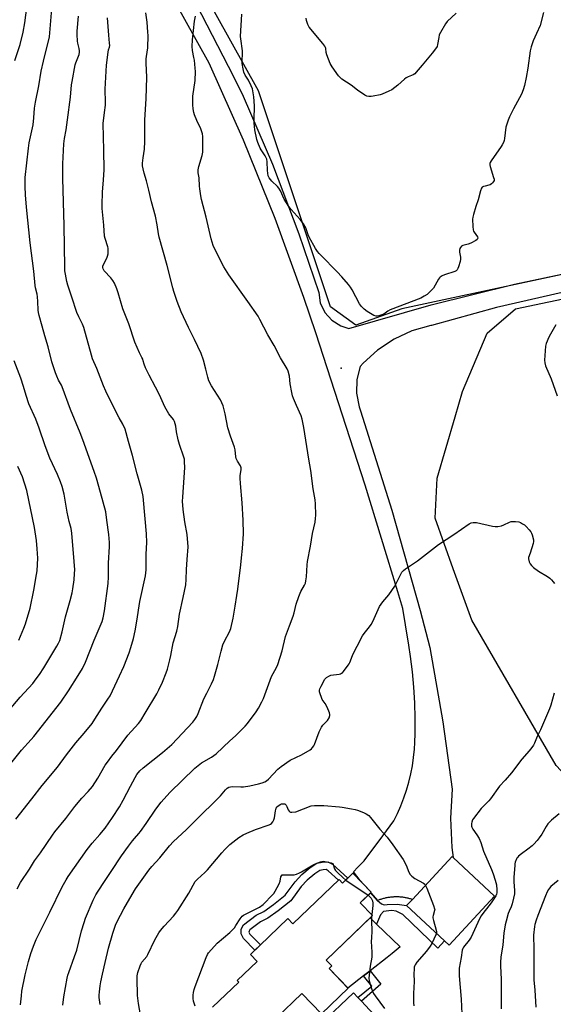
# Model space of a CAD drawing. Units: inches. Extents: x 1225766 to 1231766, y 517457 to 521457.
# Drawn here: x 1228716 to 1228997, y 519279 to 519797 of the extents above; entities that cross this region are included whole.
import ezdxf

# ---------------------------------------------------------------- set-up
doc = ezdxf.new("R2010")
doc.units = ezdxf.units.IN
doc.header["$MEASUREMENT"] = 0
for name, color, linetype in [('BLDG-Footprint', 5, 'Continuous'), ('CULTRL-Pad', 6, 'Continuous'), ('ELEV-Spot Elevation', 7, 'Continuous'), ('NTRL-Trees', 3, 'Continuous'), ('TRANS-Non Street Sidewalk', 7, 'Continuous'), ('TRANS-Road', 130, 'Continuous'), ('Undefined', 1, 'Continuous')]:
    doc.layers.add(name, color=color, linetype=linetype)

msp = doc.modelspace()

# ---------------------------------------------------------------- linework, layer by layer
at = {"layer": 'BLDG-Footprint', "elevation": 393.49}
msp.add_lwpolyline([(1228966.21, 519335.54), (1228942.29, 519309.79), (1228919.95, 519330.54), (1228922.96, 519333.77), (1228943.87, 519356.29), (1228944.39, 519355.81)], close=True, dxfattribs=at)
at = {"layer": 'BLDG-Footprint', "elevation": 397.3}
msp.add_lwpolyline([(1228817.86, 519277.01), (1228831.58, 519290.17), (1228830.73, 519291.06), (1228841.27, 519301.17), (1228837.72, 519304.87), (1228857.41, 519323.77), (1228860.13, 519320.93), (1228884.38, 519344.19), (1228886.16, 519342.34), (1228891.69, 519347.64), (1228901.34, 519337.57), (1228895.57, 519332.03), (1228902.04, 519325.28), (1228877.58, 519301.82), (1228880.51, 519298.76), (1228879.17, 519297.48), (1228889.13, 519287.09), (1228875.1, 519273.64), (1228864.85, 519284.33), (1228851.31, 519271.34)], dxfattribs=at)
at = {"layer": 'CULTRL-Pad'}
msp.add_lwpolyline([(1228897.33, 519293.58), (1228889.08, 519287.14), (1228879.17, 519297.48), (1228880.51, 519298.76), (1228877.58, 519301.82), (1228900.75, 519324.04), (1228904.15, 519320.78), (1228916.6, 519308.8), (1228912.36, 519305.37), (1228909.78, 519303.29), (1228900.75, 519296.25)], close=True, dxfattribs=at)
msp.add_polyline3d([(1228896.22, 519280.2, 0), (1228900.49, 519275.71, 0), (1228905, 519270.98, 0), (1228913.43, 519262.12, 0), (1228877.43, 519227.85, 0), (1228870.13, 519235.95, 0), (1228867.34, 519233.01, 0), (1228858.94, 519241.28, 0), (1228861.84, 519244.23, 0), (1228855.95, 519250.41, 0), (1228857.99, 519252.36, 0), (1228891.94, 519284.68, 0), (1228894.33, 519282.17, 0)], close=True, dxfattribs=at)
at = {"layer": 'ELEV-Spot Elevation'}
msp.add_point((1228885.57, 519613.24, 391.44), dxfattribs=at)
at = {"layer": 'NTRL-Trees'}
msp.add_lwpolyline([(1229039.48, 519803.89), (1229054.48, 519755.14), (1229073.58, 519717.92), (1229071.79, 519681.09), (1229059.24, 519674.92), (1228917.5, 519644.47), (1228893.23, 519635.97), (1228879.89, 519645.56), (1228841.98, 519759.31), (1228782.81, 519865.56)], dxfattribs=at)
msp.add_polyline3d([(1229179.06, 519561.81, 0), (1229200.72, 519450.14, 0), (1229193.64, 519398.47, 0), (1229176.58, 519387.34, 0), (1229176.54, 519387.32, 0), (1229155.31, 519373.47, 0), (1229115.72, 519352.64, 0), (1229078.23, 519342.22, 0), (1229052.28, 519346.53, 0), (1228998.64, 519404.31, 0), (1228954.3, 519480.69, 0), (1228944.48, 519507.8, 0), (1228934.89, 519534.31, 0), (1228936.08, 519555.49, 0), (1228945.46, 519587.72, 0), (1228949.34, 519601.04, 0), (1228962.39, 519631.81, 0), (1228977.18, 519644.46, 0), (1229047.48, 519659.29, 0), (1229082.38, 519656.14, 0), (1229097.44, 519643.45, 0), (1229115.72, 519628.06, 0), (1229142.71, 519600.2, 0)], close=True, dxfattribs=at)
at = {"layer": 'TRANS-Non Street Sidewalk'}
for points in [[(1228880.98, 519352.3), (1228888.92, 519344.99), (1228886.16, 519342.34), (1228884.38, 519344.19), (1228884.09, 519343.9), (1228878.66, 519348.9), (1228877.54, 519349.45), (1228875.97, 519349.4), (1228874.26, 519349.05), (1228871.64, 519347.31), (1228867.58, 519343.99), (1228864.36, 519340.52), (1228859.08, 519333.09), (1228852.38, 519327.85), (1228846.86, 519323.87), (1228842.97, 519321.98), (1228837.34, 519317.69), (1228836.99, 519317.04), (1228836.98, 519316.56), (1228837.48, 519315.54), (1228843.01, 519309.96), (1228839.98, 519307.04), (1228834.1, 519313.18), (1228832.9, 519315.64), (1228832.92, 519318.09), (1228834.17, 519320.4), (1228840.83, 519325.46), (1228844.76, 519327.37), (1228849.94, 519331.11), (1228856.1, 519335.93), (1228861.2, 519343.09), (1228864.78, 519346.97), (1228869.22, 519350.59), (1228872.67, 519352.88), (1228875.49, 519353.46), (1228878.43, 519353.55)], [(1228904.62, 519333.2), (1228906.8, 519331.52), (1228908.07, 519331.01), (1228909.63, 519331.09), (1228914.91, 519331.33), (1228919.95, 519330.54), (1228939.9, 519312.01), (1228936.28, 519308.11), (1228917.99, 519325.82), (1228914.48, 519327.62), (1228912.14, 519327.94), (1228910.57, 519327.86), (1228907.83, 519327.49), (1228906.25, 519325.75), (1228904.15, 519320.78), (1228900.75, 519324.04), (1228902.04, 519325.28), (1228895.57, 519332.03), (1228901.09, 519337.33)], [(1228906.3, 519289.14), (1228896.22, 519280.2), (1228894.33, 519282.17), (1228901.59, 519288.11), (1228897.33, 519293.58), (1228900.75, 519296.25)]]:
    msp.add_lwpolyline(points, close=True, dxfattribs=at)
at = {"layer": 'TRANS-Road'}
for points in [[(1229001.73, 519653.18, 0), (1228967.2, 519645.28, 0), (1228933.04, 519635.84, 0), (1228932.61, 519635.71, 0), (1228922.69, 519632.88, 0), (1228913.3, 519628.56, 0), (1228904.69, 519622.87, 0), (1228897.04, 519615.93, 0), (1228895.5, 519614.25, 0), (1228893.75, 519607.27, 0), (1228893.55, 519600.09, 0), (1228894.92, 519593.02, 0), (1228895.71, 519590.79, 0), (1228912.11, 519538.55, 0), (1228927, 519485.85, 0), (1228932.09, 519466.36, 0), (1228939.01, 519427.28, 0), (1228943.9, 519391.84, 0), (1228943.01, 519376.5, 0), (1228943.69, 519361.15, 0), (1228944.39, 519355.81, 0), (1228943.87, 519356.28, 0), (1228922.96, 519333.77, 0), (1228922.51, 519333.91, 0), (1228922.06, 519334.05, 0), (1228921.61, 519334.17, 0), (1228921.15, 519334.29, 0), (1228920.7, 519334.4, 0), (1228920.24, 519334.51, 0), (1228919.78, 519334.6, 0), (1228919.32, 519334.69, 0), (1228918.86, 519334.77, 0), (1228918.39, 519334.84, 0), (1228917.93, 519334.9, 0), (1228917.46, 519334.95, 0), (1228916.99, 519335, 0), (1228916.53, 519335.04, 0), (1228916.06, 519335.07, 0), (1228915.59, 519335.09, 0), (1228915.12, 519335.11, 0), (1228914.65, 519335.11, 0), (1228914.18, 519335.11, 0), (1228913.71, 519335.1, 0), (1228913.25, 519335.08, 0), (1228912.78, 519335.05, 0), (1228912.31, 519335.01, 0), (1228911.84, 519334.97, 0), (1228911.38, 519334.92, 0), (1228910.91, 519334.86, 0), (1228910.44, 519334.79, 0), (1228909.98, 519334.72, 0), (1228909.52, 519334.63, 0), (1228909.06, 519334.54, 0), (1228908.6, 519334.44, 0), (1228908.14, 519334.33, 0), (1228907.69, 519334.21, 0), (1228907.24, 519334.09, 0), (1228906.79, 519333.96, 0), (1228906.34, 519333.82, 0), (1228905.89, 519333.67, 0), (1228905.45, 519333.52, 0), (1228904.62, 519333.2, 0), (1228901.09, 519337.33, 0), (1228901.34, 519337.57, 0), (1228897.26, 519341.83, 0), (1228895.56, 519343.82, 0), (1228891.95, 519348.34, 0), (1228894.31, 519350.75, 0), (1228897.59, 519354.07, 0), (1228899.56, 519356.68, 0), (1228905.46, 519364.66, 0), (1228913.19, 519375.11, 0), (1228915.16, 519379.04, 0), (1228916.94, 519383.06, 0), (1228918.55, 519387.15, 0), (1228919.96, 519391.32, 0), (1228921.17, 519395.54, 0), (1228922.19, 519399.82, 0), (1228923.02, 519404.14, 0), (1228923.64, 519408.49, 0), (1228924.06, 519412.87, 0), (1228924.19, 519416.27, 0), (1228924.37, 519421, 0), (1228924.41, 519429.14, 0), (1228924.2, 519437.27, 0), (1228923.72, 519445.39, 0), (1228922.99, 519453.5, 0), (1228921.99, 519461.57, 0), (1228921.04, 519467.64, 0), (1228921.03, 519467.78, 0), (1228920.74, 519469.61, 0), (1228917.95, 519486.83, 0), (1228915.27, 519495.63, 0), (1228898.2, 519551.68, 0), (1228872.08, 519631.98, 0), (1228865.91, 519650.43, 0), (1228850.78, 519692.14, 0), (1228834.16, 519733.29, 0), (1228816.09, 519773.83, 0), (1228790.44, 519819.9, 0)], [(1228803.51, 519815.96, 0), (1228828.9, 519766.8, 0), (1228833.98, 519756.52, 0), (1228849.33, 519720.59, 0), (1228863.21, 519684.07, 0), (1228873.66, 519653.19, 0), (1228874.51, 519647.7, 0), (1228876.87, 519642.67, 0), (1228880.55, 519638.5, 0), (1228885.24, 519635.52, 0), (1228889.56, 519634.14, 0), (1228932.92, 519646.55, 0), (1228976.69, 519657.44, 0), (1229020.81, 519666.79, 0)]]:
    msp.add_polyline3d(points, dxfattribs=at)
at = {"layer": 'Undefined'}
for p, q in [((1228887.88, 519343.99, 396), (1228899.64, 519335.93, 396)), ((1228901.58, 519325.76, 396), (1228901.48, 519324.74, 396))]:
    msp.add_line(p, q, dxfattribs=at)
for points, elevation in [([(1228713.82, 519775.26), (1228716.59, 519783.59), (1228718.13, 519790.07), (1228718.95, 519794.96), (1228720.05, 519803.05)], 380), ([(1228708.88, 519401.87), (1228717.25, 519412.3), (1228722.36, 519418), (1228723.67, 519419.56), (1228737.89, 519437.53), (1228742.04, 519443.47), (1228747.15, 519451.65), (1228749.3, 519455.35), (1228750.85, 519458.57), (1228755.54, 519470.14), (1228759.75, 519479.99), (1228760.25, 519481.93), (1228760.85, 519485.68), (1228762.79, 519500.01), (1228763.11, 519503.47), (1228763.02, 519510.73), (1228763.5, 519519.5), (1228763.52, 519521.52), (1228763.27, 519525.77), (1228762.2, 519533.35), (1228761.67, 519537.78), (1228758.89, 519547.95), (1228756.67, 519555.46), (1228755.53, 519558.87), (1228749.55, 519575.62), (1228748.13, 519579.28), (1228743, 519591.55), (1228738.72, 519603.41), (1228738.26, 519604.37), (1228736.75, 519607), (1228735.76, 519609.17), (1228735.12, 519610.83), (1228733.25, 519616.73), (1228731.2, 519624.55), (1228729.57, 519630.4), (1228728.06, 519635.44), (1228726.55, 519641.11), (1228726.22, 519642.54), (1228726.05, 519643.86), (1228725.9, 519648.31), (1228725.67, 519650.91), (1228725.42, 519652.3), (1228724.61, 519655.61), (1228724.42, 519656.76), (1228723.72, 519664.39), (1228721.77, 519679.31), (1228719.91, 519698.06), (1228719.36, 519704.58), (1228719.19, 519708.91), (1228719.22, 519713.56), (1228720.85, 519729.06), (1228721.35, 519731.85), (1228723.36, 519741.39), (1228723.81, 519745.07), (1228724.14, 519750.14), (1228724.57, 519753.3), (1228726.37, 519761.84), (1228727.67, 519769.5), (1228728.79, 519774.9), (1228731.94, 519787.6), (1228733.16, 519802.32)], 382), ([(1228714.28, 519375.97), (1228722.73, 519386.67), (1228728.15, 519393.72), (1228736.17, 519403.36), (1228740.88, 519409.91), (1228745.81, 519416.16), (1228750.23, 519421.33), (1228754.41, 519426.39), (1228755.91, 519428.54), (1228759.54, 519434.34), (1228762.74, 519439.1), (1228763.86, 519440.98), (1228768.88, 519451.48), (1228771.04, 519456.29), (1228773.88, 519463.6), (1228774.82, 519466.37), (1228776.17, 519471.15), (1228777.01, 519475.04), (1228777.94, 519480.23), (1228779.6, 519490.5), (1228782.54, 519504.09), (1228782.81, 519507.16), (1228782.89, 519515.46), (1228783.14, 519521.52), (1228783.11, 519526.17), (1228781.54, 519543.8), (1228781.25, 519545.77), (1228780.53, 519549.08), (1228778.06, 519557.69), (1228775.64, 519567.44), (1228773.65, 519574.75), (1228771.76, 519581.19), (1228770.55, 519583.89), (1228768.63, 519587.2), (1228766.84, 519590.49), (1228761.55, 519601.24), (1228760.42, 519603.94), (1228756.87, 519613.12), (1228754.62, 519618.2), (1228754.01, 519620.17), (1228750.13, 519634.72), (1228749.41, 519636.47), (1228747.42, 519640.26), (1228746.42, 519642.69), (1228743.71, 519650.6), (1228741.67, 519656.97), (1228741.17, 519658.92), (1228740.37, 519662.84), (1228740.14, 519664.59), (1228740.03, 519666.54), (1228739.69, 519688.46), (1228738.95, 519713.16), (1228738.97, 519720.86), (1228739.54, 519731.4), (1228739.85, 519734.21), (1228740.69, 519738.78), (1228741.48, 519744.05), (1228742.98, 519755.86), (1228743.64, 519762.36), (1228743.89, 519764.13), (1228745.5, 519772.9), (1228745.85, 519774), (1228747.31, 519777.41), (1228747.58, 519778.41), (1228747.73, 519779.52), (1228747.76, 519780.36), (1228747.65, 519781.54), (1228746.98, 519784.32), (1228746.8, 519785.46), (1228746.57, 519788.95), (1228746.54, 519790.7), (1228747.17, 519798.58)], 384), ([(1228714.89, 519339.41), (1228716.81, 519342.75), (1228721.38, 519349.72), (1228724.1, 519354.07), (1228727.17, 519358.24), (1228733.51, 519367.52), (1228734.87, 519369.34), (1228740.52, 519376.39), (1228745.35, 519382.68), (1228749.09, 519387.04), (1228752.4, 519390.64), (1228754.55, 519393.28), (1228757.36, 519397.66), (1228761.34, 519404.37), (1228762.48, 519406.05), (1228764.76, 519409.07), (1228767.31, 519412.2), (1228773.15, 519420.14), (1228778.77, 519426.42), (1228780.04, 519428), (1228782.41, 519431.72), (1228788.49, 519441.92), (1228789.55, 519444.02), (1228791.38, 519448.12), (1228793.41, 519453.07), (1228794.09, 519455.02), (1228795.39, 519459.83), (1228795.93, 519462.11), (1228797.08, 519468.84), (1228798.92, 519474.84), (1228799.57, 519477.41), (1228800.36, 519483.8), (1228802.33, 519492.64), (1228803.66, 519499.29), (1228803.9, 519502.14), (1228804.06, 519507.34), (1228804.52, 519512.56), (1228804.89, 519519.22), (1228804.41, 519525.79), (1228803.27, 519532.39), (1228802.39, 519538.97), (1228802, 519543.31), (1228802.08, 519545.36), (1228802.95, 519555.75), (1228803.13, 519561.03), (1228803.12, 519564.09), (1228802.97, 519565.36), (1228802.71, 519566.42), (1228800.44, 519573.09), (1228799.74, 519575.6), (1228798.75, 519579.79), (1228798.39, 519582.88), (1228798.18, 519583.97), (1228797.75, 519585.27), (1228797.28, 519586.25), (1228794.8, 519589.3), (1228792.6, 519592.96), (1228789.8, 519599.29), (1228787.74, 519603.4), (1228784.37, 519609.56), (1228782.57, 519613.53), (1228781.82, 519615.41), (1228781.36, 519617.25), (1228781.09, 519618.01), (1228780.62, 519618.99), (1228779.84, 519620.27), (1228779.3, 519621.33), (1228776.86, 519627.08), (1228773.73, 519636.56), (1228770.66, 519644.59), (1228768.16, 519652.91), (1228767.36, 519655.07), (1228766.12, 519657.99), (1228765.3, 519659.49), (1228764.35, 519660.88), (1228760.77, 519664.57), (1228760.24, 519665.51), (1228760.06, 519666.28), (1228760.14, 519667.05), (1228760.4, 519667.82), (1228762.16, 519671.12), (1228762.6, 519672.16), (1228762.83, 519673.54), (1228762.94, 519675.53), (1228762.91, 519676.37), (1228762.77, 519677.2), (1228761.33, 519681.49), (1228761, 519682.84), (1228760.6, 519688.56), (1228759.75, 519697.28), (1228759.64, 519699.3), (1228759.84, 519705.88), (1228760.46, 519712.41), (1228760.7, 519717.59), (1228760.58, 519727.99), (1228760.2, 519742.08), (1228760.93, 519747.9), (1228761.52, 519751.64), (1228761.54, 519753.12), (1228761.28, 519760.15), (1228762.06, 519772.8), (1228762.78, 519779.6), (1228763.03, 519780.74), (1228763.53, 519782.13), (1228763.68, 519783.13), (1228763.63, 519784.24), (1228763.16, 519788.5), (1228762.45, 519797.66)], 386), ([(1228716.75, 519278.24), (1228717.17, 519283.08), (1228717.48, 519285.54), (1228719.17, 519294.09), (1228720.93, 519301.2), (1228722.14, 519305.26), (1228723.57, 519309.14), (1228725.03, 519312.72), (1228727.36, 519317.65), (1228732.16, 519326.99), (1228738.61, 519340.41), (1228740.72, 519344.17), (1228741.83, 519345.86), (1228751.79, 519360.11), (1228754.38, 519363.31), (1228758.4, 519368), (1228761.33, 519371.28), (1228765.22, 519376.81), (1228768.9, 519382.48), (1228770.77, 519385.95), (1228774.54, 519393.36), (1228777.06, 519398), (1228777.96, 519399.5), (1228779.6, 519401.43), (1228781.2, 519403.03), (1228791.53, 519411), (1228796.44, 519415.33), (1228807.43, 519427.09), (1228808.46, 519428.42), (1228809.48, 519430.05), (1228810.21, 519431.67), (1228813.29, 519439.3), (1228814.73, 519442.33), (1228817.23, 519447.15), (1228818.29, 519449.5), (1228818.85, 519451.17), (1228820.58, 519457.32), (1228822.31, 519464.49), (1228823.29, 519467.73), (1228824.08, 519469.58), (1228826.76, 519474.53), (1228827.51, 519476.34), (1228828.62, 519481.83), (1228829.7, 519488), (1228830.5, 519493.67), (1228831.09, 519497.11), (1228832.73, 519509.81), (1228832.99, 519513.45), (1228833.54, 519518.47), (1228834.05, 519526.06), (1228833.94, 519533.25), (1228833.44, 519542.47), (1228832.51, 519552.57), (1228832.32, 519555.46), (1228832.39, 519556.89), (1228832.94, 519559.73), (1228832.89, 519560.82), (1228832.46, 519561.85), (1228830.96, 519564.34), (1228830.31, 519565.77), (1228830.13, 519566.59), (1228829.66, 519570.27), (1228829.4, 519571.68), (1228827.29, 519577.58), (1228825.89, 519581.94), (1228824.5, 519589.22), (1228823.81, 519592.12), (1228823.38, 519593.52), (1228822.71, 519595.09), (1228821.93, 519596.62), (1228817.31, 519604.04), (1228815.93, 519606.71), (1228815.27, 519608.64), (1228814.25, 519612.82), (1228813.01, 519617.44), (1228811.74, 519621.04), (1228808.32, 519628.43), (1228805.06, 519634.76), (1228801.3, 519642.92), (1228799.24, 519648.31), (1228797.4, 519653.58), (1228796.85, 519655.54), (1228793.95, 519667.3), (1228789.73, 519682.31), (1228789.35, 519684.01), (1228788.67, 519688.69), (1228787.81, 519693.21), (1228785.62, 519700.81), (1228784.25, 519707.03), (1228782.98, 519711.96), (1228781.78, 519715.99), (1228781.24, 519718.27), (1228781, 519719.7), (1228781, 519721.12), (1228781.21, 519723.97), (1228781.93, 519728.58), (1228782.22, 519732.59), (1228782.2, 519744), (1228782.82, 519755.1), (1228783.24, 519766.51), (1228782.92, 519773.78), (1228782.89, 519776.09), (1228783.02, 519777.39), (1228783.72, 519781.92), (1228783.84, 519788.35), (1228783.81, 519790.11), (1228783.59, 519792.78), (1228783.34, 519795.44), (1228782.71, 519800.26)], 388), ([(1228739.01, 519278.14), (1228739.61, 519282.49), (1228741.31, 519292.38), (1228741.65, 519293.85), (1228742.1, 519295.25), (1228745.23, 519303.79), (1228746.3, 519307.03), (1228748.79, 519317.33), (1228750.19, 519321.69), (1228750.97, 519323.87), (1228754.91, 519333.42), (1228756.36, 519336.23), (1228757.56, 519338.19), (1228760.9, 519343.26), (1228764.48, 519348.43), (1228769.81, 519356.65), (1228773.58, 519361.82), (1228775.67, 519364.54), (1228776.75, 519365.87), (1228779.07, 519368.41), (1228779.95, 519369.54), (1228782.95, 519373.76), (1228787.96, 519381.28), (1228790.7, 519384.95), (1228795.3, 519389.98), (1228808.56, 519402.83), (1228812.04, 519405.64), (1228817.27, 519408.71), (1228819.66, 519410.33), (1228826.92, 519417.21), (1228829.83, 519419.86), (1228835, 519425.01), (1228836.19, 519426.3), (1228840.72, 519432.46), (1228841.97, 519434.38), (1228843.74, 519437.73), (1228844.62, 519439.57), (1228848.9, 519451.06), (1228851.42, 519455.85), (1228852.11, 519457.4), (1228854.42, 519464.58), (1228856.22, 519472.04), (1228858.26, 519477.76), (1228860.23, 519482.74), (1228860.79, 519484.63), (1228861.88, 519489.18), (1228863.18, 519493.11), (1228864.22, 519495.86), (1228866.17, 519499.05), (1228866.64, 519500.11), (1228866.94, 519501.49), (1228867.21, 519503.48), (1228867.55, 519509.87), (1228867.71, 519511.61), (1228869.39, 519519.65), (1228870.46, 519526.32), (1228871.75, 519532.25), (1228872.05, 519534.15), (1228872.08, 519535.93), (1228871.94, 519541.89), (1228871.81, 519543.95), (1228870.71, 519549.9), (1228869.59, 519559.42), (1228868.41, 519565.44), (1228865.92, 519582.1), (1228864.91, 519586.48), (1228864.42, 519588.21), (1228861.99, 519593.65), (1228860.43, 519597.38), (1228859.94, 519598.73), (1228859.56, 519600.46), (1228858.72, 519605.13), (1228858.27, 519609.18), (1228857.62, 519611.7), (1228857.01, 519613.01), (1228853.62, 519618.82), (1228850.15, 519625.2), (1228846.84, 519630.85), (1228842.75, 519638.92), (1228841.82, 519640.62), (1228836.4, 519648.47), (1228826.3, 519662.4), (1228823.79, 519666.67), (1228819.69, 519674.44), (1228818.17, 519677.84), (1228817.01, 519681.44), (1228814.43, 519692.7), (1228812, 519702.04), (1228811.62, 519703.93), (1228811.06, 519707.66), (1228810.9, 519709.09), (1228810.69, 519713.42), (1228810.24, 519716.17), (1228810.24, 519717.65), (1228810.53, 519719.39), (1228812.31, 519725.3), (1228812.71, 519727.01), (1228812.76, 519728.17), (1228812.67, 519735.2), (1228812.44, 519736.64), (1228811.68, 519739.2), (1228809.55, 519743.63), (1228808.36, 519746.53), (1228807.98, 519747.89), (1228807.63, 519749.85), (1228807.51, 519751.9), (1228807.48, 519756.35), (1228808.63, 519764.63), (1228808.8, 519769.46), (1228808.69, 519771.21), (1228808.22, 519775.36), (1228808.01, 519776.83), (1228807.3, 519780.43), (1228807.13, 519782.6), (1228807.26, 519786.1), (1228808.26, 519795.86), (1228808.84, 519798.55)], 390), ([(1228992.04, 519800.49), (1228990.21, 519793.64), (1228988.38, 519789.44), (1228986.47, 519785.61), (1228985.41, 519782.36), (1228985.02, 519780.35), (1228983.7, 519771.17), (1228982.87, 519766.3), (1228981.9, 519761.96), (1228981.25, 519759.68), (1228980.34, 519757.52), (1228976.17, 519749.76), (1228974.02, 519745.48), (1228973.32, 519743.88), (1228972.62, 519741.75), (1228972.17, 519740.12), (1228971.44, 519734.14), (1228971.23, 519733.1), (1228970.86, 519732.08), (1228970.24, 519730.86), (1228969.63, 519729.87), (1228964.41, 519722.34), (1228963.99, 519721.58), (1228963.81, 519721.06), (1228963.72, 519720.25), (1228963.84, 519719.41), (1228965.74, 519713.56), (1228965.93, 519712.75), (1228965.93, 519711.98), (1228965.72, 519711.53), (1228965.22, 519710.91), (1228964.61, 519710.35), (1228963.93, 519709.86), (1228963.16, 519709.54), (1228961.22, 519709.13), (1228960.44, 519708.88), (1228959.78, 519708.51), (1228959.28, 519707.97), (1228958.8, 519706.67), (1228957.63, 519701.86), (1228956.39, 519698.3), (1228955.09, 519694.17), (1228954.74, 519692.78), (1228954.66, 519691.64), (1228954.83, 519687.89), (1228954.98, 519686.17), (1228955.19, 519685.36), (1228955.43, 519684.9), (1228957.17, 519682.39), (1228957.41, 519681.69), (1228957.31, 519681.3), (1228956.99, 519680.97), (1228956.32, 519680.51), (1228953.69, 519679.12), (1228952.34, 519678.56), (1228949.61, 519677.83), (1228948.89, 519677.42), (1228948.28, 519676.88), (1228947.86, 519676.23), (1228947.73, 519675.44), (1228947.82, 519674.31), (1228948.25, 519671.73), (1228948.27, 519670.59), (1228948.05, 519669.45), (1228947.24, 519666.6), (1228946.97, 519665.78), (1228946.6, 519665.05), (1228946.01, 519664.53), (1228945.24, 519664.19), (1228939.89, 519662.48), (1228938.59, 519661.82), (1228937.64, 519661.18), (1228937.26, 519660.79), (1228936.8, 519660.13), (1228935.02, 519656.91), (1228934.05, 519655.43), (1228932.24, 519653.49), (1228930.72, 519652.09), (1228929.24, 519651.12), (1228927.4, 519650.21), (1228911.22, 519644.05), (1228910, 519643.38), (1228907.95, 519641.74), (1228906.91, 519641.29), (1228905.26, 519640.81), (1228904.43, 519640.68), (1228903.91, 519640.68), (1228902.74, 519641), (1228899.16, 519643.17), (1228897.58, 519644.34), (1228896.21, 519645.76), (1228895.15, 519647.08), (1228891.23, 519654.53), (1228890.32, 519655.99), (1228889.28, 519657.39), (1228885.8, 519661.39), (1228883.42, 519663.98), (1228874.74, 519672.7), (1228873.87, 519673.65), (1228873.04, 519674.72), (1228871.98, 519676.35), (1228868.73, 519682.18), (1228868.14, 519683.49), (1228866.81, 519687.21), (1228865.63, 519689.23), (1228863.91, 519691.6), (1228859.17, 519696.74), (1228857.92, 519698.33), (1228855.48, 519702.25), (1228853.6, 519706.54), (1228852.72, 519708.06), (1228851.96, 519708.94), (1228849, 519711.77), (1228847.52, 519713.52), (1228847.06, 519714.53), (1228846.81, 519715.91), (1228846.7, 519717.37), (1228846.62, 519721.87), (1228846.38, 519723.29), (1228845.53, 519725), (1228843.43, 519728.12), (1228842.88, 519729.14), (1228841.6, 519732.05), (1228841.1, 519733.69), (1228840.08, 519738.66), (1228839.74, 519742.14), (1228839.64, 519744.18), (1228839.88, 519751.41), (1228839.51, 519756.16), (1228839.26, 519758.23), (1228838.76, 519760.25), (1228838.11, 519761.89), (1228836.71, 519764.8), (1228835.05, 519767.53), (1228834.35, 519769.04), (1228833.88, 519770.83), (1228833.44, 519773.64), (1228833.48, 519780.28), (1228832.62, 519786.58), (1228832.55, 519787.76), (1228833.16, 519799.64)], 392), ([(1228946.08, 519800.11), (1228941.32, 519795.69), (1228940.42, 519794.56), (1228937.76, 519790.02), (1228937.15, 519788.72), (1228936.83, 519787.38), (1228936.26, 519783.61), (1228935.94, 519782.5), (1228935.19, 519781.29), (1228933.37, 519779), (1228928.05, 519772.82), (1228925.05, 519769.12), (1228924.26, 519768.25), (1228923.37, 519767.63), (1228920.72, 519766.64), (1228919.69, 519766.12), (1228918.78, 519765.38), (1228915.31, 519762.14), (1228912.19, 519759.83), (1228910.63, 519759.03), (1228907.12, 519757.56), (1228906.01, 519757.22), (1228902.36, 519756.37), (1228901.23, 519756.19), (1228900.09, 519756.25), (1228898.96, 519756.51), (1228897.92, 519756.97), (1228894.17, 519759.63), (1228890.78, 519762.22), (1228885.92, 519765.37), (1228885.09, 519766.08), (1228884.17, 519767.08), (1228880.73, 519771.83), (1228879.73, 519773.56), (1228877.88, 519778.25), (1228877.63, 519779.36), (1228877.36, 519781.56), (1228877.23, 519782.09), (1228876.95, 519782.75), (1228875.91, 519784.17), (1228868.59, 519792.8), (1228867.9, 519794.07), (1228867.19, 519796.25), (1228867.08, 519797.39)], 394), ([(1228998.51, 519636.06), (1228995.63, 519631.17), (1228994.82, 519629.58), (1228993.39, 519626.29), (1228992.97, 519624.91), (1228992.56, 519617.53), (1228992.61, 519616.12), (1228992.99, 519614.62), (1228995.94, 519607.66), (1228999.26, 519598.78)], 390), ([(1228708.02, 519430.07), (1228716.48, 519440.12), (1228723.25, 519447.46), (1228725.04, 519449.76), (1228726.76, 519452.13), (1228728.96, 519455.55), (1228735.92, 519467.08), (1228736.78, 519468.61), (1228737.38, 519469.93), (1228738.69, 519474.49), (1228740.48, 519482.42), (1228742.93, 519491.14), (1228743.93, 519495.16), (1228744.33, 519497.21), (1228745, 519501.95), (1228745.22, 519505.21), (1228745.25, 519507.14), (1228744.96, 519511.57), (1228743.67, 519526.45), (1228743.31, 519528.89), (1228742.35, 519532.62), (1228741.32, 519537.55), (1228739.63, 519547.06), (1228738.59, 519551.12), (1228737.79, 519553.53), (1228736.15, 519557.43), (1228732.25, 519565.9), (1228729.72, 519572.41), (1228726.47, 519581.78), (1228724.77, 519586.42), (1228721.19, 519594.55), (1228719.74, 519598.88), (1228718.34, 519603.65), (1228716.87, 519608.03), (1228713.47, 519617.2)], 380), ([(1228715.76, 519470.22), (1228718.45, 519476.51), (1228719.27, 519478.75), (1228721.81, 519487.05), (1228723.81, 519496.52), (1228725.18, 519504.67), (1228725.43, 519506.73), (1228725.8, 519513.28), (1228725.51, 519518.3), (1228725.08, 519522.6), (1228724.08, 519529.5), (1228719.99, 519548.92), (1228717.81, 519556.11), (1228715.39, 519561.59)], 378), ([(1228758.61, 519278.57), (1228758.2, 519282.13), (1228758.17, 519283.32), (1228758.29, 519285.1), (1228758.61, 519288.36), (1228758.96, 519290.4), (1228759.82, 519294.45), (1228761.34, 519300.6), (1228763.05, 519308.18), (1228765.27, 519316.06), (1228766.81, 519320.22), (1228767.61, 519322.12), (1228771.06, 519328.87), (1228772.97, 519332.23), (1228777.3, 519339.39), (1228784.32, 519349.21), (1228785.93, 519351.16), (1228789.98, 519355.61), (1228795.18, 519362.01), (1228797.31, 519364.29), (1228803.87, 519370.32), (1228812.33, 519378.76), (1228818.03, 519384.18), (1228821.93, 519388.3), (1228824.68, 519391.46), (1228825.51, 519392.24), (1228826.4, 519392.82), (1228827.3, 519393.08), (1228828.47, 519393.13), (1228832.65, 519392.94), (1228834.06, 519393.09), (1228837.45, 519393.63), (1228842.06, 519394.55), (1228844, 519395.09), (1228845.34, 519395.58), (1228846.25, 519396.12), (1228847.26, 519396.97), (1228852.21, 519402.29), (1228853.06, 519403.08), (1228854, 519403.79), (1228858.64, 519406.98), (1228864.62, 519409.82), (1228869.15, 519412.52), (1228869.85, 519413.04), (1228870.42, 519413.63), (1228871.07, 519414.52), (1228871.46, 519415.3), (1228874, 519421.93), (1228875.1, 519424.34), (1228875.91, 519425.52), (1228877.71, 519427.34), (1228878.24, 519427.99), (1228879.1, 519429.41), (1228879.58, 519430.63), (1228879.6, 519431.15), (1228879.4, 519431.96), (1228878.1, 519434.98), (1228877.15, 519436.82), (1228875.96, 519438.26), (1228875.54, 519438.92), (1228875.09, 519439.99), (1228874.43, 519441.96), (1228874.16, 519443.09), (1228874.14, 519443.86), (1228874.33, 519444.64), (1228874.93, 519445.94), (1228876.89, 519449.6), (1228877.39, 519450.26), (1228877.82, 519450.61), (1228879.04, 519451.32), (1228880.11, 519451.71), (1228884.38, 519452.36), (1228885.19, 519452.55), (1228885.68, 519452.77), (1228886.12, 519453.09), (1228886.72, 519453.71), (1228889.25, 519456.95), (1228889.72, 519457.69), (1228890.1, 519458.48), (1228891.46, 519462.08), (1228892.05, 519463.42), (1228893.89, 519467.07), (1228896.77, 519472.54), (1228897.55, 519473.7), (1228900.45, 519477.29), (1228901.32, 519478.49), (1228902.15, 519480.08), (1228904.93, 519486.35), (1228905.75, 519487.92), (1228907.36, 519490.31), (1228910.52, 519494.12), (1228913.66, 519498.62), (1228914.67, 519500.36), (1228917.02, 519505.33), (1228917.49, 519506.03), (1228918.26, 519506.83), (1228919.43, 519507.7), (1228925.7, 519512), (1228936.7, 519520.51), (1228944.71, 519525.84), (1228952.83, 519531.43), (1228953.86, 519531.96), (1228954.95, 519532.18), (1228955.8, 519532.19), (1228956.67, 519532.08), (1228965.11, 519530.22), (1228966.57, 519530.01), (1228967.95, 519530.06), (1228969.86, 519530.39), (1228971.12, 519530.88), (1228974.11, 519532.28), (1228974.94, 519532.58), (1228975.51, 519532.68), (1228977.27, 519532.65), (1228979.03, 519532.4), (1228979.81, 519532.12), (1228981.01, 519531.45), (1228981.92, 519530.84), (1228982.78, 519530.07), (1228984.38, 519528.33), (1228985.25, 519527.18), (1228985.68, 519526.45), (1228986, 519525.63), (1228986.7, 519523.04), (1228986.78, 519522.18), (1228986.59, 519521.05), (1228984.93, 519515.89), (1228984.13, 519513.72)], 392), ([(1228984.13, 519513.72), (1228984.1, 519512.92), (1228984.46, 519511.48), (1228984.96, 519510.34), (1228985.62, 519509.4), (1228986.72, 519508.45), (1228989.36, 519506.53), (1228994.13, 519503.61), (1228995.35, 519502.79), (1228996.17, 519502.01), (1228997.09, 519500.93), (1228997.75, 519500.01)], 392), ([(1228997.57, 519442.23), (1228995.81, 519436), (1228995.11, 519434.04), (1228990.35, 519423.04), (1228988.67, 519419.56), (1228987.17, 519415.94), (1228986.65, 519414.87), (1228985.85, 519413.7), (1228984.42, 519411.91), (1228980.5, 519407.53), (1228975.18, 519400.44), (1228971.79, 519396.52), (1228968.91, 519393.4), (1228964.15, 519386.72), (1228963.16, 519385.65), (1228960.32, 519382.87), (1228959.16, 519381.55), (1228955.12, 519376.35), (1228954.67, 519375.59), (1228954.28, 519374.51), (1228954.1, 519373.66), (1228954.03, 519372.83), (1228954.1, 519372.28), (1228954.28, 519371.75), (1228954.82, 519370.75), (1228956.98, 519367.78), (1228958.12, 519365.76), (1228958.93, 519363.65), (1228960.41, 519359.23), (1228964.67, 519349.5), (1228965.53, 519347.3), (1228966.61, 519343.96), (1228967.16, 519341.43), (1228967.44, 519338.84), (1228967.46, 519337.98), (1228967.38, 519337.18), (1228967.19, 519336.53), (1228966.82, 519335.75), (1228964.45, 519332.04), (1228963.29, 519330.47), (1228959.98, 519326.33), (1228959.15, 519325.12), (1228958.34, 519323.54), (1228953.89, 519313.85), (1228952.94, 519312.37), (1228949.87, 519308.74), (1228949.48, 519308.04), (1228949.17, 519307.01), (1228948.72, 519303.22), (1228947.67, 519297.55), (1228947.52, 519295.35), (1228947.6, 519293.65), (1228948.67, 519281.22), (1228948.98, 519273.64)], 392), ([(1228780.53, 519269.03), (1228778.85, 519279.01), (1228778.46, 519281.81), (1228778.34, 519283.23), (1228778.17, 519292.23), (1228778.2, 519293.63), (1228778.54, 519295.3), (1228779.71, 519298.92), (1228780.17, 519299.99), (1228780.63, 519300.69), (1228783.14, 519303.78), (1228783.78, 519304.72), (1228787.47, 519312.43), (1228789.52, 519316.21), (1228790.41, 519317.4), (1228792.31, 519319.7), (1228797.31, 519324.93), (1228798.56, 519326.47), (1228799.51, 519327.9), (1228805.24, 519337.15), (1228808.73, 519343.21), (1228809.89, 519344.48), (1228813.81, 519348.02), (1228815.15, 519349.34), (1228822.67, 519358.36), (1228824.23, 519360.08), (1228826.95, 519362.65), (1228828.46, 519363.95), (1228831.68, 519366.38), (1228833.92, 519367.77), (1228835.76, 519368.67), (1228840.42, 519370.51), (1228847.52, 519373.07), (1228848.28, 519373.44), (1228848.75, 519373.76), (1228849.53, 519374.61), (1228850.08, 519375.62), (1228850.36, 519376.77), (1228850.92, 519380.35), (1228851.33, 519381.77), (1228851.73, 519382.46), (1228852.11, 519382.85), (1228853.32, 519383.65), (1228854.11, 519384.01), (1228854.65, 519384.16), (1228855.38, 519384.15), (1228855.82, 519384.02), (1228856.22, 519383.75), (1228856.56, 519383.34), (1228856.97, 519382.61), (1228857.66, 519380.89), (1228858.1, 519380.23), (1228858.46, 519379.88), (1228858.9, 519379.67), (1228859.53, 519379.61), (1228861.64, 519379.84)], 394), ([(1228861.64, 519379.84), (1228869.78, 519382.96), (1228871.37, 519383.25), (1228873.13, 519383.26), (1228876.37, 519383.11), (1228884.53, 519382.46), (1228885.97, 519382.29), (1228890.87, 519381.46), (1228892.88, 519381.09), (1228894.01, 519380.77), (1228897.32, 519379.47), (1228898.65, 519378.83), (1228900, 519377.85), (1228901, 519376.87), (1228905.89, 519370.75), (1228909.72, 519366.52), (1228912.68, 519362.55), (1228918.04, 519354.73), (1228919.66, 519351.74), (1228921.11, 519348.14), (1228921.85, 519346.83), (1228922.66, 519346.03), (1228924.31, 519344.84), (1228928.86, 519342.26), (1228929.49, 519341.72), (1228929.86, 519341.19)], 394), ([(1229000.23, 519378.79), (1228996.18, 519375.44), (1228994.32, 519373.63), (1228993.34, 519372.14), (1228991.1, 519368.04), (1228989.73, 519366.1), (1228988.65, 519364.73), (1228986.97, 519362.87), (1228985.93, 519361.89), (1228983.8, 519360.24), (1228980.34, 519357.82), (1228978.84, 519356.55), (1228978.29, 519355.92), (1228978, 519355.45), (1228977.12, 519353.38), (1228976.91, 519352.56), (1228976.81, 519351.71), (1228976.4, 519345.56), (1228976.4, 519343.02), (1228976.74, 519338.46), (1228976.63, 519336.68), (1228976.19, 519334.45), (1228975.47, 519331.41), (1228974.96, 519329.95), (1228973.94, 519327.68), (1228973.47, 519326.41), (1228972.34, 519322.42), (1228971.86, 519320.4), (1228971.06, 519316.04), (1228970.5, 519309.94), (1228969.6, 519303.37), (1228969.34, 519300.83), (1228969.31, 519298.8), (1228969.66, 519291.59), (1228969.74, 519276.27)], 390), ([(1228808.68, 519277.57), (1228807.77, 519280.2), (1228807.62, 519281.6), (1228807.66, 519283.33), (1228807.8, 519284.76), (1228808.18, 519286.39), (1228808.71, 519288.02), (1228814.4, 519303.19), (1228815.12, 519304.75), (1228815.75, 519305.7), (1228820.18, 519310.68), (1228826.83, 519316.33), (1228828.37, 519317.74), (1228829.28, 519318.82), (1228830.1, 519319.97), (1228832.31, 519323.62), (1228833.46, 519324.9), (1228834.1, 519325.41), (1228835.18, 519326.04), (1228842.47, 519329.65), (1228844.36, 519331.03), (1228846.1, 519332.6), (1228848.02, 519334.85), (1228849.98, 519336.87), (1228850.83, 519338.1), (1228852.87, 519342.01), (1228853.32, 519343.39), (1228853.77, 519345.59), (1228854.01, 519346.21), (1228854.42, 519346.79), (1228857.09, 519346.67), (1228859.37, 519346.69), (1228860.77, 519346.79), (1228861.9, 519347.06), (1228863.57, 519347.71), (1228864.62, 519348.24), (1228869.86, 519351.48), (1228871.39, 519352.33), (1228874.59, 519353.6), (1228875.4, 519353.81), (1228876.24, 519353.84), (1228879.37, 519353.22), (1228880.18, 519352.99), (1228880.89, 519352.65), (1228881.33, 519352.11), (1228882, 519349.87), (1228882.59, 519348.93), (1228883.58, 519347.87), (1228886.34, 519345.23), (1228887.88, 519343.99)], 396), ([(1228999.76, 519343.72), (1228995.89, 519340.57), (1228995.07, 519339.72), (1228994.54, 519339.01), (1228993.88, 519337.76), (1228992.97, 519335.66), (1228989.02, 519325.33), (1228988.17, 519322.85), (1228987.48, 519320.63), (1228987.22, 519319.51), (1228986.76, 519314.91), (1228986.85, 519307.62), (1228986.86, 519293.78), (1228986.94, 519291.47), (1228987.4, 519285.96), (1228988.02, 519277.08)], 388), ([(1228929.86, 519341.19), (1228930.54, 519339.67), (1228934.12, 519330.55), (1228934.66, 519328.89), (1228934.71, 519328.35), (1228934.65, 519327.87), (1228933.86, 519325.38), (1228933.7, 519324.6), (1228933.7, 519324.07), (1228934, 519322.67), (1228935.56, 519317.64), (1228935.69, 519316.8), (1228935.61, 519315.99)], 394), ([(1228899.64, 519335.93), (1228900.66, 519335.15), (1228901.34, 519334.42), (1228901.71, 519333.8), (1228901.94, 519333.06), (1228902.08, 519331.73), (1228902.08, 519330.62), (1228901.58, 519325.76)], 396), ([(1228901.48, 519324.74), (1228901.41, 519322.5), (1228901.7, 519317), (1228901.38, 519313.61), (1228901.32, 519311.63), (1228901.68, 519306), (1228901.71, 519304.52), (1228901.58, 519303.33), (1228900.78, 519298.6), (1228900.19, 519293.96), (1228900.07, 519292.28), (1228900.23, 519290.86), (1228901.4, 519286.84), (1228901.93, 519285.52), (1228902.57, 519284.27), (1228903.39, 519283.06), (1228908.35, 519276.44)], 396), ([(1228935.61, 519315.99), (1228935.3, 519315.11), (1228933.2, 519310.63), (1228932.32, 519309.17), (1228930.45, 519306.57), (1228925.38, 519300.84), (1228924.46, 519299.43), (1228924.11, 519298.69), (1228923.96, 519298.15), (1228923.84, 519297.02), (1228923.8, 519294.69), (1228923.95, 519290.61), (1228923.64, 519284.35), (1228923.54, 519279.44), (1228923.67, 519277.73)], 394)]:
    msp.add_lwpolyline(points, dxfattribs=dict(at, elevation=elevation))

doc.saveas('drawing.dxf')
